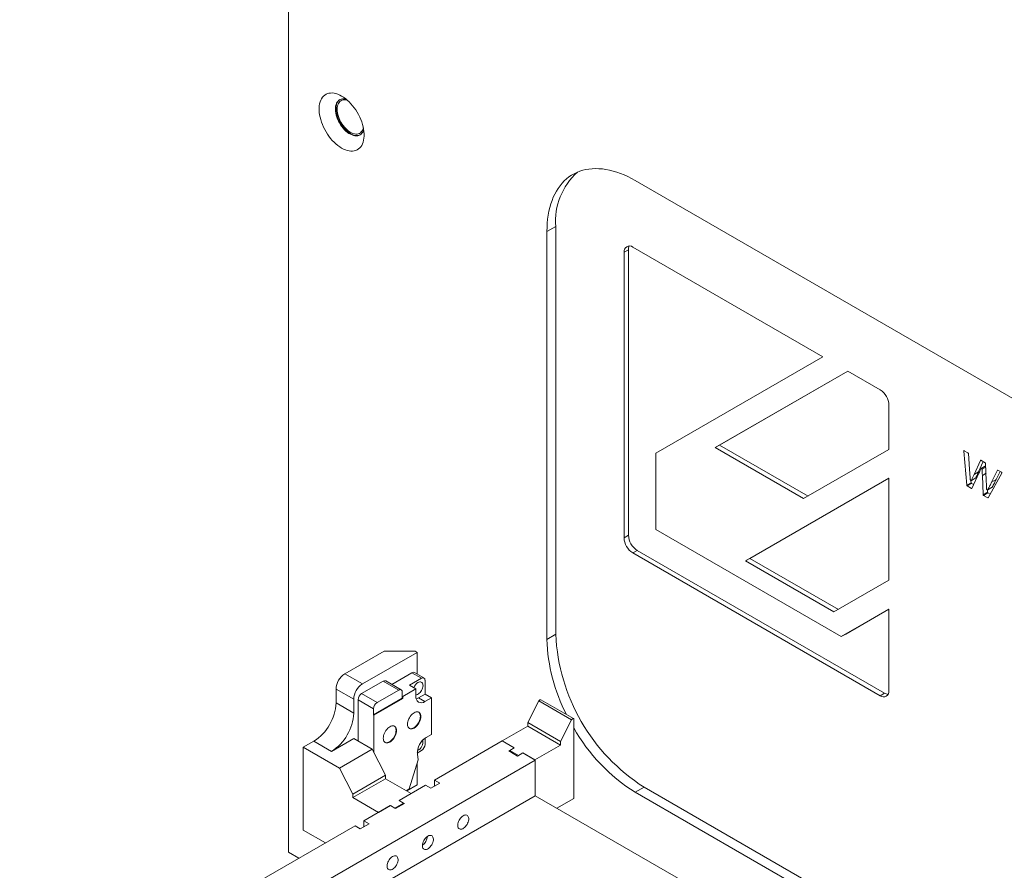
# Model space of a CAD drawing. Units: millimetres. Extents: x -447 to 415, y 5 to 325.
# Drawn here: x 334 to 341, y 197 to 204 of the extents above; entities that cross this region are included whole.
import ezdxf

# ---------------------------------------------------------------- set-up
doc = ezdxf.new("R2010")
doc.units = ezdxf.units.MM

msp = doc.modelspace()

# ---------------------------------------------------------------- linework, layer by layer
at = {"color": 7, "linetype": 'Continuous', "lineweight": 18}
for p, q in [((335.7498, 197.5511), (335.7498, 217.3522)), ((338.5252, 202.9303), (344.3942, 199.5422)), ((337.8888, 202.5628), (337.8181, 202.522)), ((337.8181, 199.2558), (337.8181, 202.522)), ((337.8888, 199.2966), (337.8888, 202.5628)), ((338.4704, 202.3771), (338.435, 202.3567)), ((338.435, 202.3567), (338.435, 200.0703)), ((338.4704, 200.0908), (338.4704, 202.3771)), ((340.026, 201.5199), (338.5057, 202.3975)), ((338.6896, 200.7481), (340.026, 201.5199)), ((340.226, 201.4044), (339.1653, 200.7919)), ((339.2007, 200.8123), (340.226, 201.4044)), ((340.4856, 201.2545), (340.226, 201.4044)), ((340.5563, 200.778), (340.5563, 201.132)), ((339.2007, 200.8123), (339.1653, 200.7919)), ((339.1653, 200.7919), (339.873, 200.3834)), ((339.9083, 200.4038), (339.2007, 200.8123)), ((339.873, 200.3834), (340.5563, 200.778)), ((341.1586, 200.7671), (341.1881, 200.7501)), ((338.6896, 200.1357), (338.6896, 200.7481)), ((341.1788, 200.4906), (341.1551, 200.7646)), ((341.1916, 200.7443), (341.2006, 200.6193)), ((341.2378, 200.5777), (341.2884, 200.6897)), ((341.2916, 200.6903), (341.3267, 200.6701)), ((341.2006, 200.6193), (341.2056, 200.55)), ((341.2731, 200.5981), (341.31, 200.6797)), ((341.3294, 200.6469), (341.294, 200.6265)), ((341.2965, 200.6262), (341.2982, 200.6252)), ((341.3302, 200.6641), (341.3355, 200.5281)), ((341.3778, 200.5153), (341.425, 200.6109)), ((341.4282, 200.6114), (341.457, 200.5948)), ((340.5563, 200.5471), (339.4083, 199.8841)), ((339.4436, 199.9045), (340.5563, 200.5471)), ((340.5563, 199.7299), (340.5563, 200.5471)), ((341.2127, 200.5286), (341.2101, 200.5301)), ((341.2152, 200.5283), (341.2506, 200.5487)), ((341.216, 200.5292), (341.2513, 200.5496)), ((341.2758, 200.5871), (341.2208, 200.4652)), ((341.2731, 200.5981), (341.2378, 200.5777)), ((341.3095, 200.4154), (341.3036, 200.5697)), ((341.4602, 200.5871), (341.3514, 200.3896)), ((341.4132, 200.5358), (341.3778, 200.5153)), ((341.4132, 200.5358), (341.4456, 200.6014)), ((341.1788, 200.4906), (341.2142, 200.511)), ((341.2177, 200.5053), (341.1823, 200.4849)), ((341.2176, 200.4645), (341.1823, 200.4849)), ((341.2142, 200.511), (341.2126, 200.5286)), ((341.2345, 200.4956), (341.2177, 200.5053)), ((341.3439, 200.4528), (341.3416, 200.4542)), ((341.3449, 200.4358), (341.3442, 200.4527)), ((341.3464, 200.4526), (341.3818, 200.473)), ((341.3472, 200.4534), (341.3825, 200.4738)), ((341.3095, 200.4154), (341.3449, 200.4358)), ((341.3484, 200.4298), (341.3131, 200.4094)), ((341.3482, 200.3891), (341.3131, 200.4094)), ((341.3675, 200.4188), (341.3484, 200.4298)), ((338.4704, 200.0908), (338.435, 200.0703)), ((340.1745, 199.2785), (338.6896, 200.1357)), ((338.5411, 199.9683), (338.5057, 199.9479)), ((338.5057, 199.9479), (340.4856, 198.8049)), ((340.521, 198.8253), (338.5411, 199.9683)), ((339.4436, 199.9045), (339.4083, 199.8841)), ((340.1513, 199.496), (339.4436, 199.9045)), ((339.4083, 199.8841), (340.1159, 199.4756)), ((340.1159, 199.4756), (340.5563, 199.7299)), ((340.5563, 199.499), (340.1745, 199.2785)), ((340.2099, 199.2989), (340.5563, 199.499)), ((340.5563, 198.8457), (340.5563, 199.499)), ((337.8181, 199.2558), (337.8888, 199.2966)), ((340.2099, 199.2989), (340.1745, 199.2785)), ((336.5147, 199.1623), (336.2001, 198.9807)), ((336.7799, 199.1521), (336.3415, 198.899)), ((336.5147, 199.1623), (336.7622, 199.1623)), ((336.7799, 199.1521), (336.7622, 199.1623)), ((336.7799, 198.9778), (336.7799, 199.1521)), ((336.3415, 198.899), (336.2001, 198.9807)), ((336.7375, 198.9888), (336.576, 198.8956)), ((336.8135, 198.9449), (336.7375, 198.9888)), ((336.8335, 198.9469), (336.7575, 198.9908)), ((336.5077, 198.9215), (336.3344, 198.8215)), ((336.6314, 198.85), (336.5077, 198.9215)), ((336.6514, 198.852), (336.5277, 198.9234)), ((336.8135, 198.9449), (336.718, 198.8898)), ((336.718, 198.8898), (336.7693, 198.8602)), ((336.8418, 198.8184), (336.8418, 198.9286)), ((336.1294, 198.8582), (336.2708, 198.7766)), ((336.1294, 198.8582), (336.1294, 198.747)), ((336.3344, 198.8215), (336.4582, 198.75)), ((336.4582, 198.75), (336.6314, 198.85)), ((336.6597, 198.801), (336.6597, 198.8337)), ((336.6597, 198.7847), (336.6597, 198.801)), ((336.6632, 198.799), (336.6597, 198.801)), ((336.7693, 198.8602), (336.6632, 198.799)), ((336.6632, 198.7827), (336.6632, 198.799)), ((336.7693, 198.8602), (336.7693, 198.799)), ((336.7887, 198.7877), (336.8418, 198.8184)), ((336.8418, 198.8184), (336.893, 198.7888)), ((340.521, 198.8253), (340.4856, 198.8049)), ((336.2708, 198.6653), (336.1294, 198.747)), ((336.2708, 198.7766), (336.2708, 198.6653)), ((336.4299, 198.701), (336.3061, 198.7725)), ((336.3061, 198.7725), (336.3061, 198.4408)), ((336.4299, 198.652), (336.6597, 198.7847)), ((336.4334, 198.65), (336.6632, 198.7827)), ((336.6597, 198.7847), (336.6632, 198.7827)), ((336.7887, 198.7877), (336.84, 198.7582)), ((336.84, 198.7582), (336.893, 198.7888)), ((336.893, 198.4948), (336.893, 198.7888)), ((337.7535, 198.7627), (337.6647, 198.5892)), ((338.0151, 198.6116), (337.7535, 198.7627)), ((338.0307, 198.6214), (337.7691, 198.7725)), ((336.4299, 198.652), (336.4299, 198.701)), ((336.4334, 198.65), (336.4299, 198.652)), ((336.4334, 198.65), (336.4334, 198.3478)), ((337.6647, 198.5606), (337.4596, 198.4423)), ((337.9263, 198.4382), (337.6647, 198.5892)), ((337.6647, 198.5892), (337.6647, 198.5606)), ((337.9263, 198.4096), (337.6647, 198.5606)), ((338.0151, 198.6116), (337.9263, 198.4382)), ((338.0324, 197.9809), (338.0324, 198.6199)), ((336.893, 198.4948), (336.8508, 198.4704)), ((335.9526, 198.4408), (335.8677, 198.3918)), ((335.9526, 198.4408), (336.094, 198.3591)), ((336.094, 198.3591), (336.2708, 198.4612)), ((336.2708, 198.4612), (336.4193, 198.3755)), ((336.8418, 198.4142), (336.8418, 198.4645)), ((337.4596, 198.4423), (336.9178, 198.1295)), ((337.5558, 198.3867), (337.4596, 198.4423)), ((337.5551, 198.3871), (337.4596, 198.4423)), ((337.9263, 198.4096), (337.7212, 198.2912)), ((337.9263, 198.4382), (337.9263, 198.4096)), ((335.8677, 198.3918), (335.8677, 197.7273)), ((335.8677, 198.3918), (336.1576, 198.2244)), ((336.1576, 198.2244), (336.4193, 198.3755)), ((336.4193, 198.3755), (336.5253, 198.1683)), ((336.7801, 198.3459), (336.8135, 198.3652)), ((336.7808, 198.3368), (336.787, 198.2907)), ((337.5126, 198.3627), (337.5551, 198.3871)), ((337.5834, 198.3218), (337.5126, 198.3627)), ((337.5558, 198.3867), (337.5204, 198.3663)), ((337.5897, 198.3263), (337.5204, 198.3663)), ((337.5204, 198.3582), (337.5204, 198.3663)), ((337.5551, 198.3871), (337.5551, 198.3863)), ((337.5834, 198.3218), (337.6258, 198.3463)), ((337.6251, 198.3467), (337.5897, 198.3263)), ((337.5897, 198.3263), (337.5897, 198.3255)), ((337.7212, 198.2912), (337.6251, 198.3467)), ((337.6251, 198.3467), (337.6251, 198.3459)), ((337.7248, 198.2892), (337.6258, 198.3463)), ((333.597, 195.9063), (337.7248, 198.2892)), ((336.7163, 198.058), (336.787, 198.2907)), ((336.7799, 198.0906), (336.7799, 198.2674)), ((337.7248, 198.2892), (337.7248, 198.0034)), ((336.1576, 198.2244), (336.2637, 198.0172)), ((336.2637, 198.0172), (336.5253, 198.1683)), ((336.5253, 198.1683), (336.5253, 198.1397)), ((336.2637, 197.9886), (336.5253, 198.1397)), ((336.5253, 198.1397), (336.7304, 198.0213)), ((336.8471, 198.0886), (336.6349, 197.9662)), ((336.6951, 198.0417), (336.7799, 198.0906)), ((336.8895, 198.0642), (336.8471, 198.0886)), ((336.9602, 198.105), (336.8895, 198.0642)), ((336.9602, 198.105), (336.9178, 198.1295)), ((336.9178, 198.0805), (336.9178, 198.1295)), ((336.2637, 198.0172), (336.2637, 197.9886)), ((336.6342, 197.9658), (336.7304, 198.0213)), ((336.6916, 198.0437), (336.7163, 198.058)), ((338.5959, 198.0719), (338.5252, 198.0311)), ((340.0086, 197.1747), (338.5252, 198.0311)), ((340.045, 197.2353), (338.5959, 198.0719)), ((337.7248, 198.0034), (333.597, 195.6205)), ((336.2637, 197.9886), (336.4688, 197.8703)), ((336.6003, 197.9054), (336.6696, 197.9454)), ((336.6774, 197.9417), (336.6067, 197.9009)), ((336.6342, 197.9658), (336.6696, 197.9454)), ((336.6774, 197.9417), (336.6349, 197.9662)), ((336.6349, 197.9654), (336.6349, 197.9662)), ((336.6696, 197.9372), (336.6696, 197.9454)), ((337.7248, 198.0034), (339.5809, 196.9319)), ((337.898, 197.9034), (338.0324, 197.9809)), ((336.5642, 197.9254), (336.3521, 197.8029)), ((336.4688, 197.8703), (336.5649, 197.9258)), ((336.6067, 197.9009), (336.5642, 197.9254)), ((336.5649, 197.9258), (336.6003, 197.9054)), ((336.5649, 197.9258), (336.5649, 197.925)), ((336.6003, 197.9054), (336.6003, 197.9045)), ((336.3945, 197.7784), (336.3238, 197.7376)), ((336.3945, 197.7784), (336.3521, 197.8029)), ((336.3521, 197.7539), (336.3521, 197.8029)), ((336.2814, 197.7621), (335.4311, 197.2712)), ((336.0444, 197.6253), (335.8677, 197.7273)), ((336.3238, 197.7376), (336.2814, 197.7621)), ((335.8328, 197.5031), (335.7498, 197.5511))]:
    msp.add_line(p, q, dxfattribs=at)
at = {"color": 1, "linetype": 'Continuous', "lineweight": 18}
for p, q in [((341.159, 200.7669), (341.1551, 200.7646)), ((341.2903, 200.6908), (341.2884, 200.6897)), ((341.3309, 200.6461), (341.2965, 200.6262)), ((341.2982, 200.6252), (341.331, 200.6441)), ((341.3313, 200.6364), (341.3018, 200.6193)), ((341.4268, 200.6119), (341.425, 200.6109)), ((341.3332, 200.5867), (341.3036, 200.5697)), ((341.2176, 200.4645), (341.2216, 200.4669)), ((341.3482, 200.3891), (341.3525, 200.3916))]:
    msp.add_line(p, q, dxfattribs=at)
at = {"color": 7, "linetype": 'Continuous', "lineweight": 18, "flags": 128}
for points in [[(336.174, 203.6078), (336.1893, 203.5982), (336.2045, 203.5872), (336.2195, 203.5749), (336.2341, 203.5612), (336.2483, 203.5465), (336.262, 203.5306), (336.275, 203.5138), (336.2873, 203.4962), (336.2988, 203.4779), (336.3094, 203.459), (336.319, 203.4397), (336.3276, 203.4201), (336.335, 203.4004), (336.3413, 203.3807), (336.3464, 203.361), (336.3503, 203.3417), (336.3529, 203.3228), (336.3542, 203.3044), (336.3542, 203.2868), (336.3529, 203.2699), (336.3503, 203.254), (336.3464, 203.2391), (336.3413, 203.2254), (336.335, 203.2129), (336.3276, 203.2018), (336.319, 203.1921), (336.3094, 203.1839), (336.2988, 203.1773), (336.2873, 203.1722), (336.275, 203.1688), (336.262, 203.1671), (336.2483, 203.167), (336.2341, 203.1686), (336.2195, 203.1719), (336.2045, 203.1768), (336.1893, 203.1833), (336.174, 203.1914), (336.1587, 203.201), (336.1436, 203.212), (336.1286, 203.2243), (336.114, 203.238), (336.0998, 203.2527), (336.0861, 203.2686), (336.0731, 203.2854), (336.0608, 203.303), (336.0493, 203.3213), (336.0387, 203.3402), (336.0291, 203.3595), (336.0205, 203.3791), (336.013, 203.3988), (336.0067, 203.4186), (336.0016, 203.4382), (335.9978, 203.4575), (335.9952, 203.4764), (335.9939, 203.4948), (335.9939, 203.5124), (335.9952, 203.5293), (335.9978, 203.5452), (336.0016, 203.5601), (336.0067, 203.5738), (336.013, 203.5863), (336.0205, 203.5974), (336.0291, 203.6071), (336.0387, 203.6153), (336.0493, 203.622), (336.0608, 203.627), (336.0731, 203.6304), (336.0861, 203.6321), (336.0998, 203.6322), (336.114, 203.6306), (336.1286, 203.6273), (336.1436, 203.6224), (336.1587, 203.6159), (336.174, 203.6078)], [(336.2105, 203.5825), (336.2034, 203.5842), (336.192, 203.5856), (336.1811, 203.5854), (336.1709, 203.5834), (336.1615, 203.5798), (336.153, 203.5747), (336.1454, 203.5679), (336.1389, 203.5597), (336.1336, 203.5501), (336.1294, 203.5392), (336.1265, 203.5271), (336.1249, 203.5141), (336.1246, 203.5001), (336.1256, 203.4855), (336.1278, 203.4703), (336.1314, 203.4547), (336.1361, 203.439), (336.142, 203.4232), (336.1491, 203.4076), (336.1571, 203.3923), (336.1661, 203.3775), (336.1759, 203.3635), (336.1865, 203.3502), (336.1976, 203.3379), (336.2092, 203.3268), (336.2212, 203.3169), (336.2333, 203.3084), (336.2456, 203.3013), (336.2577, 203.2958), (336.2697, 203.2919), (336.2813, 203.2896), (336.2924, 203.289), (336.303, 203.2901), (336.3128, 203.2929), (336.3218, 203.2973), (336.3298, 203.3032), (336.3369, 203.3107), (336.3428, 203.3197), (336.3475, 203.3299), (336.3506, 203.3397)], [(336.2447, 203.3077), (336.2325, 203.3155), (336.2205, 203.3248), (336.2087, 203.3353), (336.1973, 203.347), (336.1864, 203.3598), (336.1762, 203.3735), (336.1668, 203.3879), (336.1583, 203.403), (336.1507, 203.4184), (336.1442, 203.4342), (336.1389, 203.4499), (336.1347, 203.4656), (336.1318, 203.481), (336.1302, 203.496), (336.1299, 203.5103), (336.1309, 203.5238), (336.1331, 203.5363), (336.1367, 203.5478), (336.1414, 203.5581), (336.1473, 203.567), (336.1544, 203.5745), (336.1609, 203.5795)], [(336.1387, 203.5017), (336.1393, 203.5148), (336.1413, 203.527), (336.1444, 203.5381), (336.1488, 203.5481), (336.1544, 203.5567), (336.161, 203.564), (336.1687, 203.5697), (336.1773, 203.5739), (336.1867, 203.5764), (336.1969, 203.5774), (336.2076, 203.5766), (336.2187, 203.5742), (336.221, 203.5735)], [(336.3481, 203.3533), (336.3468, 203.3482), (336.343, 203.3376), (336.338, 203.3283), (336.3319, 203.3203), (336.3247, 203.3138), (336.3166, 203.3088), (336.3076, 203.3055), (336.2978, 203.3037), (336.2874, 203.3037), (336.2764, 203.3052), (336.2651, 203.3085), (336.2535, 203.3133), (336.2418, 203.3197), (336.2302, 203.3275), (336.2187, 203.3367), (336.2076, 203.3472), (336.1969, 203.3588), (336.1867, 203.3714), (336.1773, 203.3848), (336.1687, 203.3989), (336.161, 203.4135), (336.1544, 203.4284), (336.1488, 203.4435), (336.1444, 203.4586), (336.1413, 203.4734), (336.1393, 203.4878), (336.1387, 203.5017)], [(337.8181, 202.522), (337.8187, 202.5563), (337.8206, 202.5898), (337.8238, 202.6224), (337.8282, 202.6541), (337.8339, 202.6848), (337.8409, 202.7146), (337.8491, 202.7432), (337.8585, 202.7707), (337.8691, 202.797), (337.8808, 202.8221), (337.8938, 202.8459), (337.9079, 202.8684), (337.923, 202.8895), (337.9393, 202.9092), (337.9567, 202.9275), (337.975, 202.9443), (337.9944, 202.9597), (338.0147, 202.9735), (338.0359, 202.9857), (338.058, 202.9964), (338.081, 203.0055), (338.1047, 203.013), (338.1292, 203.0189), (338.1544, 203.0231), (338.1803, 203.0257), (338.2068, 203.0267), (338.2339, 203.026), (338.2615, 203.0236), (338.2896, 203.0197), (338.3181, 203.0141), (338.347, 203.0068), (338.3762, 202.998), (338.4057, 202.9876), (338.4354, 202.9755), (338.4652, 202.962), (338.4952, 202.9469), (338.5252, 202.9303)], [(341.1551, 200.7646), (341.1551, 200.7655), (341.1552, 200.7662), (341.1555, 200.7668), (341.156, 200.7673), (341.1565, 200.7675), (341.1571, 200.7676), (341.1578, 200.7674), (341.1586, 200.7671)], [(341.3355, 200.5281), (341.337, 200.49), (341.3381, 200.4601)], [(336.7693, 198.8109), (336.7744, 198.8118), (336.7816, 198.8144), (336.7888, 198.8186), (336.796, 198.8243), (336.8028, 198.8312), (336.8091, 198.8391), (336.8146, 198.8478), (336.8191, 198.857), (336.8226, 198.8664), (336.8248, 198.8757), (336.8258, 198.8846), (336.8255, 198.8928), (336.8239, 198.9001), (336.821, 198.9062), (336.817, 198.9109), (336.812, 198.9141), (336.8061, 198.9156), (336.7995, 198.9155), (336.7925, 198.9137), (336.7852, 198.9102), (336.7852, 198.9102)], [(336.7714, 198.7802), (336.7787, 198.7828), (336.7887, 198.7877)], [(337.7691, 198.7725), (337.7672, 198.7731), (337.765, 198.773), (337.7625, 198.7722), (337.7599, 198.7706), (337.7575, 198.7684), (337.7553, 198.7657), (337.7535, 198.7627)], [(336.7552, 198.6683), (336.7469, 198.6628), (336.7388, 198.6559), (336.7311, 198.6478), (336.724, 198.6386), (336.7177, 198.6288), (336.7122, 198.6183), (336.7079, 198.6076), (336.7047, 198.5969), (336.7028, 198.5864), (336.7021, 198.5765), (336.7028, 198.5673), (336.7047, 198.5591), (336.7079, 198.552), (336.7122, 198.5463), (336.7177, 198.5421), (336.724, 198.5396), (336.7311, 198.5386), (336.7388, 198.5394), (336.7469, 198.5418), (336.7552, 198.5459), (336.7634, 198.5514), (336.7715, 198.5583), (336.7792, 198.5664), (336.7863, 198.5756), (336.7927, 198.5854), (336.7981, 198.5959), (336.8024, 198.6066), (336.8056, 198.6173), (336.8075, 198.6278), (336.8082, 198.6377), (336.8075, 198.6469), (336.8056, 198.6551), (336.8024, 198.6622), (336.7981, 198.6679), (336.7927, 198.6721), (336.7863, 198.6746), (336.7792, 198.6756), (336.7715, 198.6748), (336.7634, 198.6724), (336.7552, 198.6683)], [(336.7159, 198.5432), (336.7204, 198.5416), (336.7275, 198.5407), (336.7352, 198.5414), (336.7433, 198.5439), (336.7516, 198.5479), (336.7599, 198.5534), (336.768, 198.5604), (336.7757, 198.5685), (336.7828, 198.5776), (336.7891, 198.5875), (336.7945, 198.5979), (336.7989, 198.6086), (336.8021, 198.6193), (336.804, 198.6298), (336.8046, 198.6398), (336.804, 198.649), (336.8021, 198.6572), (336.7989, 198.6642), (336.7945, 198.6699), (336.7908, 198.673)], [(336.5607, 198.5561), (336.5524, 198.5505), (336.5443, 198.5436), (336.5366, 198.5355), (336.5295, 198.5264), (336.5232, 198.5165), (336.5178, 198.5061), (336.5134, 198.4954), (336.5103, 198.4847), (336.5083, 198.4742), (336.5077, 198.4642), (336.5083, 198.455), (336.5103, 198.4468), (336.5134, 198.4398), (336.5178, 198.4341), (336.5232, 198.4299), (336.5295, 198.4273), (336.5366, 198.4264), (336.5443, 198.4271), (336.5524, 198.4296), (336.5607, 198.4336), (336.569, 198.4391), (336.5771, 198.4461), (336.5848, 198.4542), (336.5919, 198.4633), (336.5982, 198.4732), (336.6036, 198.4836), (336.608, 198.4943), (336.6111, 198.505), (336.6131, 198.5155), (336.6137, 198.5255), (336.6131, 198.5347), (336.6111, 198.5429), (336.608, 198.5499), (336.6036, 198.5556), (336.5982, 198.5598), (336.5919, 198.5624), (336.5848, 198.5633), (336.5771, 198.5625), (336.569, 198.5601), (336.5607, 198.5561)], [(336.5215, 198.431), (336.526, 198.4293), (336.5331, 198.4284), (336.5408, 198.4292), (336.5489, 198.4316), (336.5572, 198.4356), (336.5655, 198.4412), (336.5735, 198.4481), (336.5812, 198.4562), (336.5883, 198.4653), (336.5947, 198.4752), (336.6001, 198.4857), (336.6044, 198.4964), (336.6076, 198.5071), (336.6095, 198.5175), (336.6102, 198.5275), (336.6095, 198.5367), (336.6076, 198.5449), (336.6044, 198.552), (336.6001, 198.5576), (336.5964, 198.5607)], [(338.0324, 198.6199), (338.0308, 198.6214), (338.0289, 198.6221), (338.0266, 198.622), (338.0241, 198.6212), (338.0216, 198.6196), (338.0191, 198.6174), (338.0169, 198.6147), (338.0151, 198.6116)], [(337.1476, 197.8437), (337.1551, 197.8473), (337.1623, 197.8493), (337.1691, 197.8497), (337.1754, 197.8484), (337.1808, 197.8455), (337.1852, 197.8412), (337.1886, 197.8354), (337.1908, 197.8284), (337.1918, 197.8203), (337.1914, 197.8115), (337.1899, 197.8021), (337.1871, 197.7925), (337.1831, 197.7828), (337.1782, 197.7735), (337.1723, 197.7647), (337.1658, 197.7567), (337.1587, 197.7497), (337.1513, 197.744), (337.1438, 197.7397), (337.1365, 197.7369), (337.1294, 197.7357), (337.1228, 197.7361), (337.117, 197.7382), (337.1121, 197.7418), (337.1081, 197.7469), (337.1053, 197.7533), (337.1038, 197.7609), (337.1034, 197.7694), (337.1044, 197.7785), (337.1066, 197.788), (337.11, 197.7977), (337.1144, 197.8072), (337.1198, 197.8164), (337.126, 197.8248), (337.1329, 197.8323), (337.1401, 197.8387), (337.1476, 197.8437)], [(336.8648, 197.6804), (336.8722, 197.684), (336.8795, 197.686), (336.8863, 197.6864), (336.8925, 197.6851), (336.8979, 197.6823), (336.9024, 197.6779), (336.9058, 197.6721), (336.908, 197.6651), (336.9089, 197.657), (336.9086, 197.6482), (336.907, 197.6388), (336.9042, 197.6292), (336.9003, 197.6196), (336.8953, 197.6102), (336.8895, 197.6014), (336.883, 197.5934), (336.8759, 197.5864), (336.8685, 197.5807), (336.861, 197.5764), (336.8536, 197.5736), (336.8465, 197.5724), (336.84, 197.5728), (336.8342, 197.5749), (336.8292, 197.5785), (336.8253, 197.5836), (336.8225, 197.5901), (336.8209, 197.5976), (336.8206, 197.6061), (336.8216, 197.6152), (336.8237, 197.6247), (336.8271, 197.6344), (336.8316, 197.644), (336.837, 197.6531), (336.8432, 197.6615), (336.85, 197.669), (336.8573, 197.6754), (336.8648, 197.6804)], [(336.5819, 197.5171), (336.5894, 197.5207), (336.5966, 197.5227), (336.6035, 197.5231), (336.6097, 197.5218), (336.6151, 197.519), (336.6195, 197.5146), (336.6229, 197.5088), (336.6251, 197.5018), (336.6261, 197.4938), (336.6257, 197.4849), (336.6242, 197.4756), (336.6214, 197.4659), (336.6174, 197.4563), (336.6125, 197.4469), (336.6067, 197.4381), (336.6001, 197.4301), (336.593, 197.4232), (336.5857, 197.4174), (336.5782, 197.4131), (336.5708, 197.4103), (336.5637, 197.4091), (336.5572, 197.4095), (336.5513, 197.4116), (336.5464, 197.4153), (336.5424, 197.4204), (336.5397, 197.4268), (336.5381, 197.4343), (336.5378, 197.4428), (336.5387, 197.4519), (336.5409, 197.4615), (336.5443, 197.4711), (336.5487, 197.4807), (336.5541, 197.4898), (336.5604, 197.4982), (336.5672, 197.5057), (336.5744, 197.5121), (336.5819, 197.5171)]]:
    msp.add_lwpolyline(points, dxfattribs=at)
at = {"color": 7, "linetype": 'Continuous', "lineweight": 18}
for centre, radius, start, end in [((336.2926, 203.374), 0.0818, 234.17555, 292.03098), ((338.4168, 202.6049), 0.5297, 132.07897, 184.55978), ((338.4783, 202.3633), 0.0438, 51.28179, 188.72896), ((338.537, 202.3788), 0.0666, 154.90375, 181.49273), ((340.4034, 201.1254), 0.1531, 2.48713, 57.51287), ((341.1839, 200.7435), 0.00777, 5.65001, 57.20105), ((341.2903, 200.6887), 0.00213, 49.49918, 152.51396), ((341.2951, 200.6246), 0.00213, 49.51371, 152.30778), ((341.2941, 200.6187), 0.00773, 4.28624, 57.27695), ((341.3225, 200.6636), 0.00773, 4.23136, 57.28036), ((341.3303, 200.645), 0.00209, 74.33312, 117.43395), ((341.4269, 200.6098), 0.00214, 49.68865, 150.00426), ((341.2143, 200.5366), 0.00777, 185.7458, 237.19637), ((341.2496, 200.5503), 0.00187, 300.84994, 337.01618), ((341.4537, 200.5889), 0.00679, 344.65075, 60.31019), ((341.1865, 200.4914), 0.00778, 186.3007, 237.17092), ((341.2141, 200.5302), 0.00213, 229.51254, 332.32426), ((341.2219, 200.5118), 0.00778, 186.3007, 237.17092), ((341.2189, 200.4662), 0.00213, 229.49536, 332.56859), ((341.3458, 200.4607), 0.00773, 184.15006, 237.28548), ((341.3453, 200.4545), 0.00214, 229.67788, 330.13784), ((341.3809, 200.4746), 0.00185, 300.68363, 335.14328), ((341.3172, 200.4159), 0.00773, 184.21199, 237.28158), ((341.3526, 200.4363), 0.00773, 184.21199, 237.28158), ((341.3496, 200.3907), 0.00215, 229.96486, 326.8413), ((338.5879, 200.077), 0.1531, 182.48713, 237.51287), ((338.6233, 200.0974), 0.1531, 182.48735, 237.51265), ((339.4226, 199.3657), 1.5354, 182.57754, 237.42246), ((339.2075, 199.295), 1.39, 181.61648, 207.45603), ((336.2823, 198.8516), 0.1531, 122.48735, 177.51265), ((336.7492, 198.9725), 0.0201, 65.69288, 125.61758), ((336.4237, 198.7699), 0.1531, 122.48713, 177.51287), ((336.5194, 198.9051), 0.0201, 65.69288, 125.61758), ((336.8321, 198.8366), 0.0873, 122.52359, 157.22406), ((336.8245, 198.9314), 0.0175, 350.78596, 129.20329), ((336.3675, 198.7697), 0.0615, 122.60548, 177.39452), ((336.6424, 198.8365), 0.0175, 350.78596, 129.20329), ((336.8126, 198.7923), 0.0438, 171.27104, 308.71821), ((340.513, 198.8391), 0.0438, 231.28179, 8.72896), ((340.5558, 198.8821), 0.0666, 238.51025, 265.09267), ((335.747, 198.7636), 0.3827, 302.48902, 357.51098), ((336.4913, 198.6982), 0.0615, 122.60548, 177.39452), ((335.8884, 198.6819), 0.3827, 302.48902, 357.51098), ((339.2942, 199.2596), 1.4494, 209.47159, 237.9541), ((336.9302, 198.3437), 0.1496, 122.06594, 182.63347), ((336.7438, 198.4375), 0.0815, 297.62846, 8.31569), ((336.7804, 198.417), 0.0615, 302.60548, 357.39452), ((336.7685, 197.6849), 0.0929, 304.16518, 355.8402)]:
    msp.add_arc(centre, radius, start, end, dxfattribs=at)
for points, knots in [([(341.2932, 200.6256), (341.29, 200.6184), (341.2842, 200.6055), (341.2784, 200.5927), (341.2758, 200.5871)], [0, 0, 0, 0, 0.56, 1, 1, 1, 1]), ([(341.3036, 200.5697), (341.3033, 200.5789), (341.3026, 200.5955), (341.302, 200.612), (341.3018, 200.6193)], [0, 0, 0, 0, 0.559997, 1, 1, 1, 1]), ([(341.2056, 200.55), (341.2058, 200.5474), (341.2061, 200.5426), (341.2065, 200.5379), (341.2066, 200.5358)], [0, 0, 0, 0, 0.559989, 1, 1, 1, 1]), ([(341.216, 200.5292), (341.2184, 200.5347), (341.2225, 200.5438), (341.2283, 200.5563), (341.233, 200.567), (341.2362, 200.5742), (341.2378, 200.5777)], [0, 0, 0, 0, 0.34, 0.560001, 0.779999, 1, 1, 1, 1]), ([(341.2513, 200.5496), (341.2538, 200.5551), (341.2578, 200.5642), (341.2636, 200.5767), (341.2683, 200.5874), (341.2715, 200.5946), (341.2731, 200.5981)], [0, 0, 0, 0, 0.34, 0.560001, 0.779999, 1, 1, 1, 1]), ([(341.3825, 200.4738), (341.3883, 200.4853), (341.3985, 200.5059), (341.4087, 200.5266), (341.4132, 200.5358)], [0, 0, 0, 0, 0.56, 1, 1, 1, 1]), ([(341.3472, 200.4534), (341.3529, 200.4649), (341.3632, 200.4855), (341.3733, 200.5062), (341.3778, 200.5153)], [0, 0, 0, 0, 0.56, 1, 1, 1, 1])]:
    msp.add_open_spline(points, degree=3, knots=knots, dxfattribs=at)

doc.saveas('drawing.dxf')
